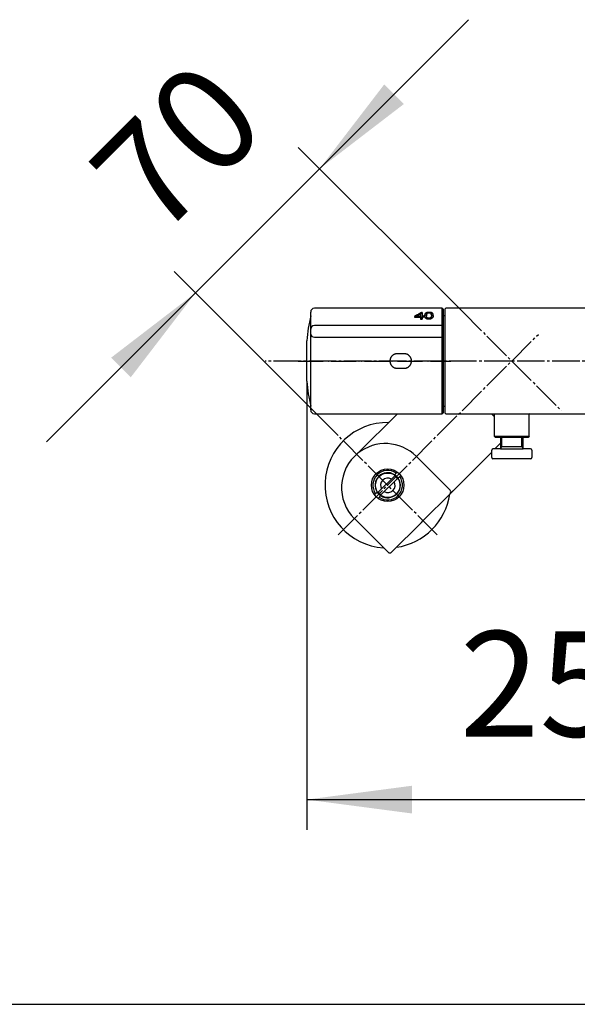
# Model space of a CAD drawing. Units: millimetres. Extents: x 0 to 2520, y 0 to 3564.
# Drawn here: x 491 to 714, y 492 to 884 of the extents above; entities that cross this region are included whole.
import ezdxf

# ---------------------------------------------------------------- set-up
doc = ezdxf.new("R2010")
doc.units = ezdxf.units.MM
doc.linetypes.add('DASH_CENTER', pattern=[14, 11, -1, 1, -1])
doc.linetypes.add('PHANTOM', pattern=[13, 10, -1, 0, -1, 0, -1])
doc.layers.add('1', color=7, linetype='Continuous')
doc.styles.add('CONVERTER_12', font='txt.shx', dxfattribs={"width": 0.9})
doc.dimstyles.new('ME10_DIM_26', dxfattribs={"dimtxt": 42, "dimasz": 42, "dimexe": 12, "dimexo": 0, "dimgap": 12, "dimtad": 1, "dimdsep": 46, "dimtxsty": 'CONVERTER_12', "dimsah": 1, "dimcen": 0.09, "dimclrd": 2, "dimclre": 2, "dimclrt": 7, "dimadec": 0, "dimazin": 0, "dimtfac": 1, "dimtdec": 4, "dimtix": 1, "dimtmove": 0, "dimatfit": 3, "dimfxl": 1, "dimtolj": 1, "dimtzin": 0, "dimarcsym": 0})
doc.dimstyles.new('ME10_DIM_29', dxfattribs={"dimtxt": 42, "dimasz": 42, "dimexe": 12, "dimexo": 0, "dimgap": 12, "dimtad": 1, "dimdsep": 46, "dimtxsty": 'CONVERTER_12', "dimsah": 1, "dimcen": 0.09, "dimclrd": 2, "dimclre": 2, "dimclrt": 7, "dimadec": 0, "dimazin": 0, "dimtfac": 1, "dimtdec": 4, "dimtix": 1, "dimtmove": 0, "dimatfit": 3, "dimfxl": 1, "dimtolj": 1, "dimtzin": 0, "dimarcsym": 0})

# ---------------------------------------------------------------- blocks, each defined once
blk = doc.blocks.new('偏心管カバー_最終', base_point=(2271.67, 1827.72))
at = {"color": 7, "linetype": 'Continuous'}
for p, q in [((626.02, 711.62), (641.81, 727.41)), ((680.42, 726.35), (679.36, 727.41)), ((694.71, 727.41), (694.42, 727.13)), ((682.92, 715.63), (680.71, 713.41)), ((679.42, 712.13), (662.81, 695.52)), ((662.81, 695.52), (652.08, 684.79)), ((663.95, 696.65), (663.52, 696.23)), ((638.07, 672.19), (624.63, 685.62)), ((651.37, 684.08), (639.48, 672.19))]:
    blk.add_line(p, q, dxfattribs=at)
blk.add_circle((637.92, 698.91), 6.5, dxfattribs=at)
blk.add_arc((638.77, 672.89), 1, 225, 315, dxfattribs=at)
at = {"color": 7}
blk.add_point((637.92, 698.91), dxfattribs=at)
at = {"layer": '1', "color": 7, "linetype": 'Continuous'}
for p, q in [((649.38, 710.37), (662.81, 696.93)), ((651.37, 684.08), (652.08, 684.79))]:
    blk.add_line(p, q, dxfattribs=at)
for centre, radius, start, end in [((637, 697.99), 17.5, 45, 128.8719), ((637, 697.99), 17.5, 128.8719, 225), ((662.11, 696.23), 1, 315, 45)]:
    blk.add_arc(centre, radius, start, end, dxfattribs=at)
at = {"layer": '1', "color": 4, "linetype": 'Continuous'}
blk.add_arc((627.64, 714.65), 1, 303.1597, 315, dxfattribs=at)
blk = doc.blocks.new('88-710-D2', base_point=(1454.37, 730.21))
at = {"color": 7, "linetype": 'Continuous'}
blk.add_line((660.12, 766.61), (660.92, 766.61), dxfattribs=at)
at = {"layer": '1', "color": 7, "linetype": 'Continuous'}
blk.add_line((660.92, 730.21), (660.12, 730.21), dxfattribs=at)
blk = doc.blocks.new('81-240-M21', base_point=(1598.77, -186.57))
at = {"color": 7, "linetype": 'Continuous'}
for p, q in [((659.62, 769.41), (608.72, 769.41)), ((607.22, 728.91), (607.22, 767.91)), ((648.64, 765.94), (651.06, 765.94)), ((649.5, 766.25), (651.06, 766.25)), ((649.5, 766.25), (649.5, 765.99)), ((651.05, 765.99), (649.5, 765.99)), ((651.06, 766.25), (651.05, 765.99)), ((651.73, 767.76), (651.48, 767.76)), ((651.48, 767.76), (651.48, 767.5)), ((651.48, 767.5), (651.73, 767.5)), ((651.73, 767.76), (651.73, 767.5)), ((652.28, 766.25), (651.74, 766.25)), ((651.74, 766.25), (651.74, 765.99)), ((651.74, 765.99), (652.28, 765.99)), ((651.74, 765.94), (652.28, 765.94)), ((651.74, 765.94), (651.74, 765.68)), ((652.28, 766.25), (652.28, 765.99)), ((653.39, 766.62), (653.39, 766.36)), ((655.37, 766.62), (655.37, 766.36)), ((655.37, 766.5), (655.37, 766.24)), ((660.12, 768.91), (660.12, 754.24)), ((659.62, 762.55), (608.72, 762.56)), ((651.06, 765.11), (651.74, 765.11)), ((608.73, 757.95), (659.63, 757.94)), ((660.12, 754.24), (660.12, 727.91)), ((644.52, 751.31), (641.72, 751.31)), ((641.72, 745.51), (644.52, 745.51)), ((608.72, 727.41), (659.62, 727.41)), ((660.12, 727.91), (660.12, 727.91))]:
    blk.add_line(p, q, dxfattribs=at)
for points in [[(648.64, 766.17), (648.64, 766.14), (648.64, 766.11), (648.64, 766.08), (648.64, 766.06), (648.64, 766.03), (648.64, 766), (648.64, 765.97), (648.64, 765.94)], [(651.06, 766.25), (651.05, 766.37), (651.05, 766.49), (651.05, 766.61), (651.05, 766.72), (651.05, 766.83), (651.05, 766.95), (651.05, 767.05), (651.05, 767.16)], [(651.06, 765.94), (651.06, 765.84), (651.06, 765.74), (651.06, 765.64), (651.06, 765.54), (651.06, 765.43), (651.06, 765.32), (651.06, 765.22), (651.06, 765.11)], [(651.74, 766.25), (651.74, 766.46), (651.74, 766.67), (651.74, 766.87), (651.73, 767.06), (651.73, 767.25), (651.73, 767.43), (651.73, 767.6), (651.73, 767.76)], [(651.73, 767.5), (651.73, 767.34), (651.73, 767.17), (651.73, 766.99), (651.73, 766.8), (651.74, 766.61), (651.74, 766.41), (651.74, 766.2), (651.74, 765.99)], [(651.74, 765.11), (651.74, 765.22), (651.74, 765.32), (651.74, 765.43), (651.74, 765.54), (651.74, 765.64), (651.74, 765.74), (651.74, 765.84), (651.74, 765.94)], [(651.74, 765.68), (651.74, 765.58), (651.74, 765.48), (651.74, 765.38), (651.74, 765.27), (651.74, 765.17), (651.74, 765.12)], [(652.28, 765.94), (652.28, 765.98), (652.28, 766.02), (652.28, 766.06), (652.28, 766.1), (652.28, 766.13), (652.28, 766.17), (652.28, 766.21), (652.28, 766.25)], [(652.28, 765.99), (652.28, 765.95), (652.28, 765.94)]]:
    blk.add_lwpolyline(points, dxfattribs=at)
for centre, radius, start, end in [((608.72, 761.06), 1.5, 89.9929, 179.5682), ((608.57, 759.31), 1.37, 188.4268, 276.3512)]:
    blk.add_arc(centre, radius, start, end, dxfattribs=at)
for points in [[(651.48, 767.76), (651, 767.5), (650.06, 766.97), (649.11, 766.43), (648.64, 766.17)], [(651.48, 767.5), (651.01, 767.24), (650.09, 766.72), (649.16, 766.21), (648.7, 765.95)], [(651.05, 767.16), (650.79, 767.01), (650.28, 766.7), (649.76, 766.4), (649.5, 766.25)], [(652.68, 766.83), (652.68, 766.8), (652.67, 766.74), (652.67, 766.68), (652.67, 766.65)], [(652.67, 766.45), (652.67, 766.48), (652.67, 766.55), (652.67, 766.62), (652.67, 766.65)], [(652.68, 766.57), (652.68, 766.56), (652.68, 766.53), (652.67, 766.51), (652.67, 766.49)], [(652.7, 766.26), (652.69, 766.29), (652.69, 766.35), (652.68, 766.42), (652.67, 766.45)], [(652.72, 767), (652.71, 766.97), (652.7, 766.91), (652.69, 766.86), (652.68, 766.83)], [(652.72, 766.74), (652.71, 766.71), (652.7, 766.65), (652.68, 766.6), (652.68, 766.57)], [(652.73, 766.08), (652.73, 766.11), (652.71, 766.17), (652.7, 766.23), (652.7, 766.26)], [(652.78, 767.14), (652.77, 767.12), (652.75, 767.07), (652.73, 767.02), (652.72, 767)], [(652.78, 766.88), (652.77, 766.86), (652.75, 766.81), (652.73, 766.76), (652.72, 766.74)], [(652.78, 765.91), (652.77, 765.94), (652.76, 766), (652.74, 766.05), (652.73, 766.08)], [(652.87, 767.28), (652.85, 767.25), (652.82, 767.21), (652.8, 767.17), (652.78, 767.14)], [(652.87, 767.02), (652.85, 766.99), (652.82, 766.95), (652.79, 766.91), (652.78, 766.88)], [(652.84, 765.76), (652.83, 765.79), (652.81, 765.84), (652.79, 765.89), (652.78, 765.91)], [(652.92, 765.63), (652.9, 765.65), (652.88, 765.7), (652.85, 765.74), (652.84, 765.76)], [(652.98, 767.39), (652.97, 767.38), (652.93, 767.34), (652.89, 767.3), (652.87, 767.28)], [(653.01, 765.52), (652.99, 765.53), (652.96, 765.57), (652.93, 765.61), (652.92, 765.63)], [(653.12, 767.5), (653.1, 767.48), (653.05, 767.45), (653.01, 767.41), (652.98, 767.39)], [(653.12, 767.24), (653.1, 767.22), (653.05, 767.19), (653.01, 767.15), (652.98, 767.13)], [(653.26, 767.32), (653.24, 767.31), (653.19, 767.28), (653.15, 767.25), (653.12, 767.24)], [(653.42, 767.64), (653.39, 767.63), (653.34, 767.61), (653.29, 767.59), (653.26, 767.58)], [(653.44, 765.22), (653.41, 765.24), (653.35, 765.27), (653.29, 765.3), (653.26, 765.31)], [(653.4, 766.74), (653.4, 766.72), (653.4, 766.68), (653.4, 766.64), (653.39, 766.62)], [(653.4, 766.5), (653.4, 766.52), (653.4, 766.56), (653.4, 766.6), (653.39, 766.62)], [(653.4, 766.24), (653.4, 766.26), (653.4, 766.3), (653.4, 766.34), (653.39, 766.36)], [(653.41, 766.84), (653.41, 766.82), (653.4, 766.79), (653.4, 766.75), (653.4, 766.74)], [(653.41, 766.38), (653.41, 766.4), (653.4, 766.44), (653.4, 766.48), (653.4, 766.5)], [(653.41, 766.12), (653.41, 766.14), (653.4, 766.18), (653.4, 766.22), (653.4, 766.24)], [(653.43, 766.94), (653.42, 766.92), (653.42, 766.89), (653.41, 766.86), (653.41, 766.84)], [(653.43, 766.26), (653.42, 766.28), (653.42, 766.32), (653.41, 766.36), (653.41, 766.38)], [(653.43, 766), (653.42, 766.02), (653.42, 766.06), (653.41, 766.1), (653.41, 766.12)], [(653.59, 767.7), (653.56, 767.69), (653.5, 767.67), (653.45, 767.65), (653.42, 767.64)], [(653.59, 767.44), (653.56, 767.43), (653.5, 767.41), (653.45, 767.39), (653.42, 767.38)], [(653.45, 767.03), (653.45, 767.01), (653.44, 766.98), (653.43, 766.95), (653.43, 766.94)], [(653.45, 766.15), (653.44, 766.17), (653.44, 766.21), (653.43, 766.24), (653.43, 766.26)], [(653.45, 765.89), (653.44, 765.91), (653.44, 765.95), (653.43, 765.98), (653.43, 766)], [(653.48, 766.05), (653.47, 766.07), (653.46, 766.1), (653.45, 766.13), (653.45, 766.15)], [(653.48, 765.79), (653.47, 765.81), (653.46, 765.84), (653.45, 765.87), (653.45, 765.89)], [(653.52, 767.18), (653.51, 767.17), (653.5, 767.14), (653.49, 767.12), (653.48, 767.11)], [(653.51, 765.95), (653.51, 765.97), (653.5, 766), (653.48, 766.03), (653.48, 766.05)], [(653.51, 765.69), (653.51, 765.71), (653.5, 765.74), (653.48, 765.77), (653.48, 765.79)], [(653.56, 765.87), (653.55, 765.88), (653.54, 765.91), (653.52, 765.94), (653.51, 765.95)], [(653.56, 765.6), (653.55, 765.62), (653.54, 765.65), (653.52, 765.68), (653.51, 765.69)], [(653.61, 765.78), (653.6, 765.8), (653.58, 765.82), (653.56, 765.85), (653.56, 765.87)], [(653.61, 765.52), (653.6, 765.54), (653.58, 765.56), (653.56, 765.59), (653.56, 765.6)], [(653.77, 767.74), (653.74, 767.73), (653.68, 767.72), (653.62, 767.7), (653.59, 767.7)], [(653.77, 767.48), (653.74, 767.47), (653.68, 767.46), (653.62, 767.44), (653.59, 767.44)], [(653.66, 765.71), (653.65, 765.72), (653.63, 765.75), (653.61, 765.77), (653.61, 765.78)], [(653.68, 767.35), (653.67, 767.35), (653.65, 767.33), (653.63, 767.31), (653.62, 767.3)], [(653.72, 765.65), (653.71, 765.66), (653.69, 765.68), (653.67, 765.7), (653.66, 765.71)], [(653.72, 765.39), (653.71, 765.4), (653.69, 765.42), (653.67, 765.44), (653.66, 765.45)], [(653.79, 765.33), (653.78, 765.34), (653.76, 765.36), (653.73, 765.38), (653.72, 765.39)], [(653.98, 767.77), (653.94, 767.76), (653.88, 767.75), (653.81, 767.74), (653.77, 767.74)], [(653.98, 767.5), (653.94, 767.5), (653.87, 767.49), (653.81, 767.48), (653.77, 767.48)], [(653.87, 765.54), (653.85, 765.55), (653.83, 765.57), (653.8, 765.58), (653.79, 765.59)], [(653.9, 767.47), (653.88, 767.46), (653.86, 767.45), (653.83, 767.44), (653.82, 767.44)], [(653.95, 765.24), (653.93, 765.25), (653.91, 765.26), (653.88, 765.27), (653.86, 765.28)], [(653.95, 765.5), (653.93, 765.51), (653.91, 765.52), (653.88, 765.53), (653.87, 765.54)], [(653.98, 767.5), (653.97, 767.49), (653.94, 767.48), (653.91, 767.47), (653.9, 767.47)], [(654.19, 767.78), (654.16, 767.78), (654.08, 767.78), (654.01, 767.77), (653.98, 767.77)], [(654.08, 767.52), (654.06, 767.51), (654.03, 767.51), (654, 767.5), (653.98, 767.5)], [(654.05, 767.51), (654.03, 767.51), (654.01, 767.51), (653.99, 767.51), (653.98, 767.5)], [(654.13, 765.45), (654.11, 765.45), (654.08, 765.46), (654.05, 765.47), (654.03, 765.47)], [(654.18, 767.53), (654.16, 767.53), (654.13, 767.52), (654.1, 767.52), (654.08, 767.52)], [(654.23, 765.43), (654.21, 765.44), (654.18, 765.44), (654.14, 765.45), (654.13, 765.45)], [(654.29, 767.54), (654.27, 767.54), (654.24, 767.54), (654.2, 767.53), (654.18, 767.53)], [(654.42, 767.79), (654.39, 767.79), (654.31, 767.79), (654.23, 767.78), (654.19, 767.78)], [(654.33, 765.43), (654.32, 765.43), (654.28, 765.43), (654.25, 765.43), (654.23, 765.43)], [(654.41, 767.54), (654.39, 767.54), (654.35, 767.54), (654.31, 767.54), (654.29, 767.54)], [(654.46, 765.43), (654.44, 765.43), (654.4, 765.43), (654.36, 765.43), (654.33, 765.43)], [(654.51, 767.54), (654.5, 767.54), (654.46, 767.54), (654.42, 767.54), (654.41, 767.54)], [(654.69, 767.78), (654.65, 767.78), (654.56, 767.79), (654.47, 767.79), (654.42, 767.79)], [(654.58, 765.45), (654.56, 765.45), (654.52, 765.44), (654.48, 765.44), (654.46, 765.43)], [(654.61, 767.53), (654.6, 767.54), (654.56, 767.54), (654.53, 767.54), (654.51, 767.54)], [(654.7, 765.47), (654.68, 765.47), (654.64, 765.46), (654.6, 765.45), (654.58, 765.45)], [(654.71, 767.52), (654.69, 767.52), (654.66, 767.53), (654.63, 767.53), (654.61, 767.53)], [(654.93, 767.76), (654.89, 767.77), (654.81, 767.77), (654.73, 767.78), (654.69, 767.78)], [(654.8, 765.5), (654.78, 765.5), (654.75, 765.49), (654.71, 765.48), (654.7, 765.47)], [(654.8, 767.51), (654.78, 767.51), (654.75, 767.51), (654.72, 767.52), (654.71, 767.52)], [(654.93, 767.5), (654.9, 767.5), (654.84, 767.51), (654.77, 767.51), (654.74, 767.52)], [(654.89, 765.54), (654.88, 765.53), (654.85, 765.52), (654.81, 765.51), (654.8, 765.5)], [(654.89, 765.28), (654.88, 765.27), (654.85, 765.26), (654.81, 765.25), (654.8, 765.24)], [(654.95, 767.46), (654.94, 767.46), (654.92, 767.47), (654.89, 767.48), (654.88, 767.48)], [(654.98, 765.59), (654.96, 765.58), (654.93, 765.57), (654.91, 765.55), (654.89, 765.54)], [(654.98, 765.33), (654.96, 765.32), (654.93, 765.3), (654.91, 765.29), (654.89, 765.28)], [(655.15, 767.73), (655.12, 767.74), (655.04, 767.75), (654.97, 767.76), (654.93, 767.76)], [(655.15, 767.47), (655.11, 767.47), (655.04, 767.48), (654.97, 767.5), (654.93, 767.5)], [(655.04, 767.42), (655.02, 767.43), (654.99, 767.44), (654.97, 767.45), (654.95, 767.46)], [(655.05, 765.65), (655.04, 765.64), (655.02, 765.62), (654.99, 765.6), (654.98, 765.59)], [(655.05, 765.39), (655.04, 765.38), (655.02, 765.36), (654.99, 765.34), (654.98, 765.33)], [(655.12, 765.45), (655.11, 765.44), (655.09, 765.42), (655.06, 765.4), (655.05, 765.39)], [(655.17, 765.77), (655.16, 765.76), (655.14, 765.74), (655.13, 765.72), (655.12, 765.71)], [(655.35, 767.68), (655.32, 767.69), (655.25, 767.71), (655.18, 767.72), (655.15, 767.73)], [(655.35, 767.42), (655.32, 767.43), (655.25, 767.45), (655.18, 767.46), (655.15, 767.47)], [(655.21, 765.58), (655.2, 765.57), (655.19, 765.54), (655.17, 765.52), (655.17, 765.51)], [(655.25, 765.91), (655.24, 765.9), (655.23, 765.87), (655.22, 765.85), (655.21, 765.84)], [(655.25, 765.65), (655.24, 765.64), (655.23, 765.61), (655.22, 765.59), (655.21, 765.58)], [(655.27, 767.2), (655.26, 767.21), (655.25, 767.23), (655.23, 767.26), (655.22, 767.27)], [(655.38, 765.29), (655.35, 765.27), (655.3, 765.25), (655.24, 765.22), (655.22, 765.21)], [(655.28, 765.99), (655.28, 765.98), (655.26, 765.95), (655.25, 765.93), (655.25, 765.91)], [(655.28, 765.73), (655.27, 765.72), (655.26, 765.69), (655.25, 765.67), (655.25, 765.65)], [(655.29, 767.15), (655.29, 767.16), (655.28, 767.18), (655.27, 767.19), (655.27, 767.2)], [(655.31, 766.08), (655.3, 766.07), (655.29, 766.04), (655.28, 766.01), (655.28, 765.99)], [(655.31, 765.82), (655.3, 765.81), (655.29, 765.78), (655.28, 765.75), (655.28, 765.73)], [(655.31, 767.1), (655.31, 767.11), (655.3, 767.13), (655.29, 767.14), (655.29, 767.15)], [(655.33, 767.04), (655.33, 767.05), (655.32, 767.07), (655.31, 767.09), (655.31, 767.1)], [(655.33, 766.18), (655.33, 766.16), (655.32, 766.13), (655.31, 766.1), (655.31, 766.08)], [(655.33, 765.92), (655.33, 765.9), (655.32, 765.87), (655.31, 765.84), (655.31, 765.82)], [(655.34, 766.97), (655.34, 766.98), (655.34, 767), (655.33, 767.03), (655.33, 767.04)], [(655.35, 766.28), (655.34, 766.26), (655.34, 766.23), (655.33, 766.2), (655.33, 766.18)], [(655.35, 766.02), (655.34, 766), (655.34, 765.97), (655.33, 765.93), (655.33, 765.92)], [(655.35, 766.89), (655.35, 766.91), (655.35, 766.93), (655.34, 766.96), (655.34, 766.97)], [(655.52, 767.62), (655.49, 767.63), (655.44, 767.65), (655.38, 767.67), (655.35, 767.68)], [(655.52, 767.36), (655.49, 767.37), (655.43, 767.39), (655.38, 767.41), (655.35, 767.42)], [(655.36, 766.81), (655.36, 766.83), (655.36, 766.85), (655.35, 766.88), (655.35, 766.89)], [(655.36, 766.39), (655.36, 766.37), (655.35, 766.33), (655.35, 766.3), (655.35, 766.28)], [(655.36, 766.13), (655.36, 766.11), (655.35, 766.07), (655.35, 766.04), (655.35, 766.02)], [(655.37, 766.72), (655.37, 766.74), (655.36, 766.77), (655.36, 766.8), (655.36, 766.81)], [(655.37, 766.5), (655.37, 766.48), (655.36, 766.44), (655.36, 766.41), (655.36, 766.39)], [(655.37, 766.24), (655.36, 766.22), (655.36, 766.18), (655.36, 766.15), (655.36, 766.13)], [(655.37, 766.62), (655.37, 766.64), (655.37, 766.67), (655.37, 766.7), (655.37, 766.72)], [(655.37, 766.62), (655.37, 766.6), (655.37, 766.56), (655.37, 766.52), (655.37, 766.5)], [(655.37, 766.36), (655.37, 766.34), (655.37, 766.3), (655.37, 766.26), (655.37, 766.24)], [(655.53, 765.39), (655.51, 765.37), (655.46, 765.34), (655.41, 765.3), (655.38, 765.29)], [(655.67, 767.55), (655.65, 767.56), (655.6, 767.59), (655.55, 767.61), (655.52, 767.62)], [(655.67, 767.29), (655.65, 767.3), (655.6, 767.33), (655.55, 767.35), (655.52, 767.36)], [(655.66, 765.5), (655.64, 765.48), (655.6, 765.44), (655.55, 765.41), (655.53, 765.39)], [(655.8, 765.65), (655.77, 765.63), (655.73, 765.58), (655.69, 765.53), (655.66, 765.5)], [(655.78, 767.47), (655.77, 767.48), (655.73, 767.51), (655.69, 767.54), (655.67, 767.55)], [(655.78, 767.21), (655.77, 767.22), (655.73, 767.25), (655.69, 767.28), (655.67, 767.29)], [(655.88, 767.38), (655.86, 767.39), (655.83, 767.42), (655.8, 767.46), (655.78, 767.47)], [(655.88, 767.11), (655.86, 767.13), (655.83, 767.16), (655.8, 767.19), (655.78, 767.21)], [(655.91, 765.82), (655.89, 765.79), (655.85, 765.74), (655.81, 765.68), (655.8, 765.65)], [(655.96, 767.26), (655.94, 767.28), (655.92, 767.32), (655.89, 767.36), (655.88, 767.38)], [(655.96, 767), (655.94, 767.02), (655.92, 767.06), (655.89, 767.1), (655.88, 767.11)], [(655.99, 766), (655.98, 765.97), (655.95, 765.91), (655.92, 765.85), (655.91, 765.82)], [(656.02, 767.13), (656.01, 767.15), (655.99, 767.19), (655.97, 767.24), (655.96, 767.26)], [(656.02, 766.87), (656.01, 766.89), (655.99, 766.93), (655.97, 766.98), (655.96, 767)], [(656.05, 766.19), (656.04, 766.15), (656.02, 766.09), (656, 766.03), (655.99, 766)], [(656.06, 766.97), (656.05, 767), (656.04, 767.05), (656.02, 767.1), (656.02, 767.13)], [(656.06, 766.71), (656.05, 766.74), (656.04, 766.79), (656.02, 766.84), (656.02, 766.87)], [(656.08, 766.39), (656.08, 766.35), (656.07, 766.29), (656.06, 766.22), (656.05, 766.19)], [(656.09, 766.8), (656.08, 766.83), (656.07, 766.89), (656.06, 766.94), (656.06, 766.97)], [(656.09, 766.54), (656.08, 766.57), (656.07, 766.62), (656.06, 766.68), (656.06, 766.71)], [(656.1, 766.6), (656.09, 766.56), (656.09, 766.49), (656.09, 766.42), (656.08, 766.39)], [(656.1, 766.6), (656.09, 766.63), (656.09, 766.7), (656.09, 766.76), (656.09, 766.8)], [(656.09, 766.47), (656.09, 766.48), (656.09, 766.5), (656.09, 766.53), (656.09, 766.54)], [(653.65, 765.15), (653.61, 765.16), (653.54, 765.19), (653.48, 765.21), (653.44, 765.22)], [(653.87, 765.1), (653.83, 765.11), (653.76, 765.13), (653.68, 765.14), (653.65, 765.15)], [(654.12, 765.07), (654.08, 765.08), (653.99, 765.09), (653.91, 765.1), (653.87, 765.1)], [(654.03, 765.21), (654.02, 765.21), (653.99, 765.22), (653.96, 765.23), (653.95, 765.24)], [(654.39, 765.06), (654.34, 765.06), (654.25, 765.06), (654.16, 765.07), (654.12, 765.07)], [(654.23, 765.17), (654.21, 765.18), (654.18, 765.18), (654.14, 765.18), (654.13, 765.19)], [(654.33, 765.17), (654.32, 765.17), (654.28, 765.17), (654.24, 765.17), (654.23, 765.17)], [(654.46, 765.17), (654.44, 765.17), (654.4, 765.17), (654.36, 765.17), (654.33, 765.17)], [(654.62, 765.07), (654.58, 765.07), (654.5, 765.06), (654.42, 765.06), (654.39, 765.06)], [(654.58, 765.19), (654.56, 765.18), (654.52, 765.18), (654.48, 765.18), (654.46, 765.17)], [(654.7, 765.21), (654.68, 765.21), (654.64, 765.2), (654.6, 765.19), (654.58, 765.19)], [(654.83, 765.1), (654.8, 765.09), (654.73, 765.08), (654.65, 765.07), (654.62, 765.07)], [(654.8, 765.24), (654.78, 765.23), (654.75, 765.22), (654.71, 765.21), (654.7, 765.21)], [(655.03, 765.14), (655, 765.13), (654.93, 765.12), (654.87, 765.1), (654.83, 765.1)], [(655.22, 765.21), (655.19, 765.2), (655.12, 765.17), (655.06, 765.15), (655.03, 765.14)]]:
    blk.add_open_spline(points, degree=3, dxfattribs=at)
for points, knots in [([(652.98, 767.13), (652.96, 767.11), (652.93, 767.07), (652.89, 767.04), (652.87, 767.02)], [0, 0, 0, 0, 0.0825875, 0.165175, 0.165175, 0.165175, 0.165175]), ([(653.11, 765.42), (653.09, 765.43), (653.06, 765.47), (653.02, 765.5), (653.01, 765.52)], [0, 0, 0, 0, 0.0706662, 0.1413324, 0.1413324, 0.1413324, 0.1413324]), ([(653.26, 765.31), (653.24, 765.33), (653.19, 765.36), (653.13, 765.4), (653.11, 765.42)], [0, 0, 0, 0, 0.0950502, 0.1901004, 0.1901004, 0.1901004, 0.1901004]), ([(653.26, 767.58), (653.24, 767.57), (653.19, 767.54), (653.15, 767.51), (653.12, 767.5)], [0, 0, 0, 0, 0.079992, 0.1599841, 0.1599841, 0.1599841, 0.1599841]), ([(653.42, 767.38), (653.39, 767.37), (653.34, 767.35), (653.29, 767.33), (653.26, 767.32)], [0, 0, 0, 0, 0.0839472, 0.1678944, 0.1678944, 0.1678944, 0.1678944]), ([(653.48, 767.11), (653.48, 767.09), (653.46, 767.07), (653.45, 767.04), (653.45, 767.03)], [0, 0, 0, 0, 0.04310702, 0.08621404, 0.08621404, 0.08621404, 0.08621404]), ([(653.56, 767.24), (653.56, 767.23), (653.54, 767.21), (653.53, 767.19), (653.52, 767.18)], [0, 0, 0, 0, 0.03984947, 0.07969894, 0.07969894, 0.07969894, 0.07969894]), ([(653.62, 767.3), (653.61, 767.29), (653.59, 767.27), (653.57, 767.25), (653.56, 767.24)], [0, 0, 0, 0, 0.03928441, 0.07856881, 0.07856881, 0.07856881, 0.07856881]), ([(653.66, 765.45), (653.65, 765.46), (653.63, 765.49), (653.61, 765.51), (653.61, 765.52)], [0, 0, 0, 0, 0.04583626, 0.09167251, 0.09167251, 0.09167251, 0.09167251]), ([(653.74, 767.4), (653.73, 767.39), (653.71, 767.38), (653.69, 767.36), (653.68, 767.35)], [0, 0, 0, 0, 0.04022381, 0.08044762, 0.08044762, 0.08044762, 0.08044762]), ([(653.79, 765.59), (653.78, 765.6), (653.76, 765.62), (653.73, 765.64), (653.72, 765.65)], [0, 0, 0, 0, 0.04434122, 0.08868245, 0.08868245, 0.08868245, 0.08868245]), ([(653.82, 767.44), (653.8, 767.43), (653.78, 767.42), (653.76, 767.41), (653.74, 767.4)], [0, 0, 0, 0, 0.04161624, 0.08323248, 0.08323248, 0.08323248, 0.08323248]), ([(653.86, 765.28), (653.85, 765.29), (653.83, 765.3), (653.8, 765.32), (653.79, 765.33)], [0, 0, 0, 0, 0.04445855, 0.08891709, 0.08891709, 0.08891709, 0.08891709]), ([(654.03, 765.47), (654.02, 765.48), (653.99, 765.49), (653.96, 765.5), (653.95, 765.5)], [0, 0, 0, 0, 0.04638642, 0.09277284, 0.09277284, 0.09277284, 0.09277284]), ([(654.88, 767.48), (654.87, 767.49), (654.84, 767.5), (654.81, 767.5), (654.8, 767.51)], [0, 0, 0, 0, 0.04213638, 0.08427276, 0.08427276, 0.08427276, 0.08427276]), ([(655.11, 767.38), (655.1, 767.38), (655.07, 767.4), (655.05, 767.41), (655.04, 767.42)], [0, 0, 0, 0, 0.04239668, 0.08479335, 0.08479335, 0.08479335, 0.08479335]), ([(655.12, 765.71), (655.11, 765.7), (655.09, 765.68), (655.06, 765.66), (655.05, 765.65)], [0, 0, 0, 0, 0.04676153, 0.09352305, 0.09352305, 0.09352305, 0.09352305]), ([(655.17, 767.33), (655.16, 767.33), (655.14, 767.35), (655.12, 767.37), (655.11, 767.38)], [0, 0, 0, 0, 0.04057366, 0.08114731, 0.08114731, 0.08114731, 0.08114731]), ([(655.17, 765.51), (655.16, 765.5), (655.14, 765.48), (655.13, 765.46), (655.12, 765.45)], [0, 0, 0, 0, 0.03801017, 0.07602034, 0.07602034, 0.07602034, 0.07602034]), ([(655.22, 767.27), (655.22, 767.28), (655.2, 767.3), (655.18, 767.32), (655.17, 767.33)], [0, 0, 0, 0, 0.03965844, 0.07931689, 0.07931689, 0.07931689, 0.07931689]), ([(655.21, 765.84), (655.2, 765.83), (655.19, 765.8), (655.18, 765.78), (655.17, 765.77)], [0, 0, 0, 0, 0.03965115, 0.0793023, 0.0793023, 0.0793023, 0.0793023]), ([(654.13, 765.19), (654.11, 765.19), (654.08, 765.2), (654.05, 765.21), (654.03, 765.21)], [0, 0, 0, 0, 0.04822986, 0.09645973, 0.09645973, 0.09645973, 0.09645973]), ([(641.72, 751.31), (641.64, 751.3), (641.48, 751.3), (641.24, 751.27), (641, 751.22), (640.77, 751.15), (640.54, 751.06), (640.32, 750.95), (640.12, 750.83), (639.92, 750.68), (639.73, 750.52), (639.56, 750.35), (639.41, 750.16), (639.27, 749.96), (639.15, 749.75), (639.04, 749.52), (638.96, 749.29), (638.89, 749.06), (638.85, 748.82), (638.82, 748.57), (638.82, 748.33), (638.84, 748.09), (638.87, 747.85), (638.93, 747.61), (639.01, 747.38), (639.1, 747.16), (639.22, 746.94), (639.35, 746.74), (639.5, 746.54), (639.66, 746.36), (639.84, 746.2), (640.03, 746.05), (640.24, 745.91), (640.45, 745.8), (640.68, 745.7), (640.91, 745.62), (641.15, 745.56), (641.36, 745.53), (641.56, 745.51), (641.67, 745.51), (641.72, 745.51)], [0, 0, 0, 0, 0.243369, 0.486105, 0.729019, 0.972302, 1.215205, 1.45783, 1.700455, 1.943046, 2.187018, 2.431, 2.675014, 2.919046, 3.164153, 3.409405, 3.65475, 3.900145, 4.144055, 4.388071, 4.63211, 4.876091, 5.118369, 5.360626, 5.602803, 5.844836, 6.08756, 6.330246, 6.572873, 6.815411, 7.059967, 7.304618, 7.549343, 7.794039, 8.038915, 8.284108, 8.529527, 8.774606, 8.940477, 9.106551, 9.106551, 9.106551, 9.106551]), ([(644.52, 745.51), (644.6, 745.51), (644.76, 745.52), (645.01, 745.54), (645.24, 745.59), (645.48, 745.67), (645.7, 745.76), (645.92, 745.86), (646.13, 745.99), (646.33, 746.13), (646.51, 746.29), (646.68, 746.47), (646.84, 746.65), (646.98, 746.86), (647.1, 747.07), (647.2, 747.29), (647.29, 747.52), (647.35, 747.76), (647.4, 748), (647.42, 748.24), (647.42, 748.49), (647.41, 748.73), (647.37, 748.97), (647.31, 749.21), (647.24, 749.44), (647.14, 749.66), (647.03, 749.87), (646.9, 750.08), (646.75, 750.27), (646.59, 750.45), (646.41, 750.62), (646.21, 750.77), (646.01, 750.9), (645.79, 751.02), (645.57, 751.12), (645.33, 751.19), (645.1, 751.25), (644.88, 751.29), (644.69, 751.3), (644.58, 751.31), (644.52, 751.31)], [0, 0, 0, 0, 0.243373, 0.486122, 0.729067, 0.972399, 1.215363, 1.458059, 1.700764, 1.943439, 2.187506, 2.43158, 2.675681, 2.919791, 3.164976, 3.410295, 3.655696, 3.901134, 4.145075, 4.389111, 4.633164, 4.877153, 5.119425, 5.361677, 5.603854, 5.845892, 6.088616, 6.33131, 6.573955, 6.816519, 7.061105, 7.305792, 7.550559, 7.795298, 8.040221, 8.285457, 8.530912, 8.776014, 8.941934, 9.108051, 9.108051, 9.108051, 9.108051])]:
    blk.add_open_spline(points, degree=3, knots=knots, dxfattribs=at)
at = {"layer": '1', "color": 7, "linetype": 'Continuous'}
for p, q in [((659.62, 769.41), (660.12, 768.91)), ((659.62, 742.96), (659.62, 769.41)), ((659.62, 762.55), (660.12, 762.05)), ((659.63, 757.94), (660.13, 757.44)), ((605.62, 740.32), (605.62, 756.5)), ((659.62, 727.41), (659.62, 742.96)), ((660.12, 727.91), (659.62, 727.41))]:
    blk.add_line(p, q, dxfattribs=at)
at = {"layer": '1', "color": 4, "linetype": 'PHANTOM'}
blk.add_line((602.22, 748.41), (663.12, 748.41), dxfattribs=at)
at = {"layer": '1', "color": 7, "linetype": 'Continuous'}
for centre, radius, start, end in [((608.72, 767.91), 1.5, 90, 180), ((687.22, 748.41), 82, 167.3196, 174.3384), ((687.22, 748.41), 82, 185.6616, 192.6804), ((608.72, 728.91), 1.5, 180, 270)]:
    blk.add_arc(centre, radius, start, end, dxfattribs=at)
blk = doc.blocks.new('34-181-M1', base_point=(698.73, 1017.18))
at = {"layer": '1', "color": 7, "linetype": 'Continuous'}
for p, q in [((640.68, 703.09), (641.76, 704.16)), ((643.17, 702.75), (642.09, 701.67)), ((632.67, 695.08), (633.75, 696.16)), ((635.17, 694.74), (634.09, 693.67))]:
    blk.add_line(p, q, dxfattribs=at)
for radius, start, end in [(5.9, 135, 215.24), (5.9, 54.76, 135), (5, 56.537, 135), (5, 33.463, 56.537), (5, 135, 213.463), (5.9, 234.76, 35.24), (5, 236.537, 33.463), (5, 213.463, 236.537)]:
    blk.add_arc((637.92, 698.91), radius, start, end, dxfattribs=at)
blk = doc.blocks.new('36-186-M11__1', base_point=(475.97, 949.52))
at = {"layer": '1', "color": 7, "linetype": 'Continuous'}
for p, q in [((640.75, 702.69), (634.15, 696.09)), ((635.21, 695.03), (641.81, 701.63))]:
    blk.add_line(p, q, dxfattribs=at)
blk.add_circle((637.98, 698.86), 4.9, dxfattribs=at)
for radius, start, end in [(4.72, 35.8649, 54.1351), (2.9, 135, 210.0118), (2.9, 59.9882, 135), (2.9, 239.9882, 30.0118), (4.72, 215.8649, 234.1351)]:
    blk.add_arc((637.98, 698.86), radius, start, end, dxfattribs=at)
blk = doc.blocks.new('36-186X__2', base_point=(664.25, 670.33))
at = {"layer": '1'}
blk.add_blockref('36-186-M11__1', (475.97, 949.52), dxfattribs=at)
blk = doc.blocks.new('78-3A__5', base_point=(1700.11, 913.55))
at = {"color": 7, "linetype": 'Continuous'}
for start, end in [(89.107, 266.2372), (278.1301, 351.8699)]:
    blk.add_arc((637.92, 698.91), 25, start, end, dxfattribs=at)
blk = doc.blocks.new('U3-86F-70', base_point=(1500.92, 602.16))
blk.add_blockref('78-3A__5', (1700.11, 913.55))
at = {"layer": '1'}
for name, p in [('34-181-M1', (698.73, 1017.18)), ('36-186X__2', (664.25, 670.33))]:
    blk.add_blockref(name, p, dxfattribs=at)
blk = doc.blocks.new('30-175', base_point=(1410.42, 894.22))
at = {"layer": '1', "color": 7, "linetype": 'Continuous'}
for p, q in [((660.92, 748.41), (660.92, 769.21)), ((803.72, 769.41), (661.12, 769.41)), ((660.92, 727.61), (660.92, 748.41)), ((661.12, 727.41), (721.57, 727.41))]:
    blk.add_line(p, q, dxfattribs=at)
for centre, start, end in [((661.12, 769.21), 90, 180), ((661.12, 727.61), 180, 270)]:
    blk.add_arc(centre, 0.2, start, end, dxfattribs=at)
blk = doc.blocks.new('31-17K', base_point=(679.42, 709.41))
at = {"layer": '1', "color": 7, "linetype": 'Continuous'}
for p, q in [((682.92, 717.91), (682.92, 713.41)), ((683.42, 714.28), (682.92, 714.28)), ((683.42, 714.28), (691.42, 714.28)), ((691.42, 714.28), (691.92, 714.28)), ((691.92, 713.41), (691.92, 717.91)), ((679.42, 709.91), (679.42, 712.91)), ((682.92, 713.41), (679.92, 713.41)), ((682.92, 713.41), (691.92, 713.41)), ((694.92, 713.41), (691.92, 713.41)), ((695.42, 712.91), (695.42, 709.91)), ((694.92, 709.41), (679.92, 709.41))]:
    blk.add_line(p, q, dxfattribs=at)
at = {"layer": '1', "color": 2, "linetype": 'Continuous'}
for p, q in [((682.92, 713.41), (683.42, 714.28)), ((683.42, 714.28), (683.42, 717.91)), ((691.42, 714.28), (691.42, 717.91)), ((691.42, 714.28), (691.92, 713.41))]:
    blk.add_line(p, q, dxfattribs=at)
at = {"layer": '1', "color": 7, "linetype": 'Continuous'}
for centre, start, end in [((679.92, 712.91), 90, 180), ((694.92, 712.91), 0, 90), ((679.92, 709.91), 180, 270), ((694.92, 709.91), 270, 0)]:
    blk.add_arc(centre, 0.5, start, end, dxfattribs=at)
blk = doc.blocks.new('35-28K', base_point=(680.42, 717.91))
at = {"layer": '1', "color": 7, "linetype": 'Continuous'}
for p, q in [((680.42, 727.41), (680.42, 718.41)), ((694.42, 718.41), (694.42, 727.41)), ((680.92, 717.91), (680.42, 718.41)), ((680.42, 718.41), (694.42, 718.41)), ((694.42, 718.41), (693.92, 717.91)), ((682.92, 717.91), (680.92, 717.91)), ((687.42, 717.91), (680.92, 717.91)), ((693.92, 717.91), (687.42, 717.91))]:
    blk.add_line(p, q, dxfattribs=at)
blk = doc.blocks.new('SK18C-5-S_K', base_point=(1221.67, 342.72))
for name, p in [('偏心管カバー_最終', (2271.67, 1827.72)), ('30-175', (1410.42, 894.22))]:
    blk.add_blockref(name, p)
at = {"layer": '1'}
for name, p in [('U3-86F-70', (1500.92, 602.16)), ('81-240-M21', (1598.77, -186.57)), ('88-710-D2', (1454.37, 730.21)), ('35-28K', (680.42, 717.91)), ('31-17K', (679.42, 709.41))]:
    blk.add_blockref(name, p, dxfattribs=at)
blk = doc.blocks.new('開示A4')
at = {"layer": '1', "color": 7, "linetype": 'Continuous'}
blk.add_line((25, 41), (200, 41), dxfattribs=at)
blk = doc.blocks.new('*D71')
at = {"layer": '1', "color": 2, "linetype": 'Continuous'}
for p, q in [((610.78, 825.05), (670.18, 884.45)), ((667.62, 768.21), (602.29, 833.54)), ((561.28, 775.56), (610.78, 825.05)), ((618.12, 718.71), (552.8, 784.04)), ((501.88, 716.16), (561.28, 775.56))]:
    blk.add_line(p, q, dxfattribs=at)
at = {"layer": '1', "color": 2}
for points in [[(636.57, 858.66), (644.39, 850.84), (610.78, 825.05)], [(535.49, 741.95), (527.67, 749.77), (561.28, 775.56)]]:
    blk.add_solid(points, dxfattribs=at)
at = {"layer": '1', "color": 7, "insert": (555.63, 786.88), "char_height": 42, "attachment_point": 7, "rotation": 45, "line_spacing_factor": 0.60024, "style": 'CONVERTER_12'}
blk.add_mtext('70', dxfattribs=at)
blk = doc.blocks.new('*D74')
at = {"layer": '1', "color": 2, "linetype": 'Continuous'}
for p, q in [((605.62, 740.32), (605.62, 561.59)), ((859.12, 740.32), (859.12, 561.59)), ((605.62, 573.59), (859.12, 573.59))]:
    blk.add_line(p, q, dxfattribs=at)
at = {"layer": '1', "color": 2}
for points in [[(647.62, 579.12), (647.62, 568.06), (605.62, 573.59)], [(817.12, 568.06), (817.12, 579.12), (859.12, 573.59)]]:
    blk.add_solid(points, dxfattribs=at)
at = {"layer": '1', "color": 7, "insert": (666.71, 585.59), "char_height": 42, "attachment_point": 7, "rotation": 0.0001, "line_spacing_factor": 0.60024, "style": 'CONVERTER_12'}
blk.add_mtext('254', dxfattribs=at)

msp = doc.modelspace()

# ---------------------------------------------------------------- linework, layer by layer
at = {"layer": '1', "color": 2, "linetype": 'DASH_CENTER'}
for p, q in [((667.622, 768.21), (707.22, 728.612)), ((687.421, 748.411), (698.028, 759.018)), ((687.421, 748.411), (589.013, 748.411)), ((618.124, 679.115), (687.421, 748.411)), ((882.522, 748.411), (687.421, 748.411)), ((657.722, 679.115), (618.124, 718.713))]:
    msp.add_line(p, q, dxfattribs=at)

# ---------------------------------------------------------------- block references
at = {"layer": '1', "xscale": 12, "yscale": 12, "zscale": 12}
msp.add_blockref('開示A4', (0, 0), dxfattribs=at)
at = {"layer": '1'}
msp.add_blockref('SK18C-5-S_K', (1221.674, 342.721), dxfattribs=at)

# ---------------------------------------------------------------- dimensions: what is measured, and where the dimension line sits
dim = msp.add_linear_dim(base=(561.281, 775.557), p1=(667.622, 768.21), p2=(618.124, 718.713), angle=45, dimstyle='ME10_DIM_26', dxfattribs=at)
dim.commit()
dim.dimension.update_dxf_attribs({"geometry": '*D71', "text_midpoint": (563.059, 824.004), "text_rotation": 45})
dim = msp.add_linear_dim(base=(605.621, 573.592), p1=(859.121, 740.322), p2=(605.621, 740.322), text='254', dimstyle='ME10_DIM_29', dxfattribs=at)
dim.commit()
dim.dimension.update_dxf_attribs({"geometry": '*D74', "text_midpoint": (717.108, 606.592), "text_rotation": 0.00014})

doc.saveas('drawing.dxf')
